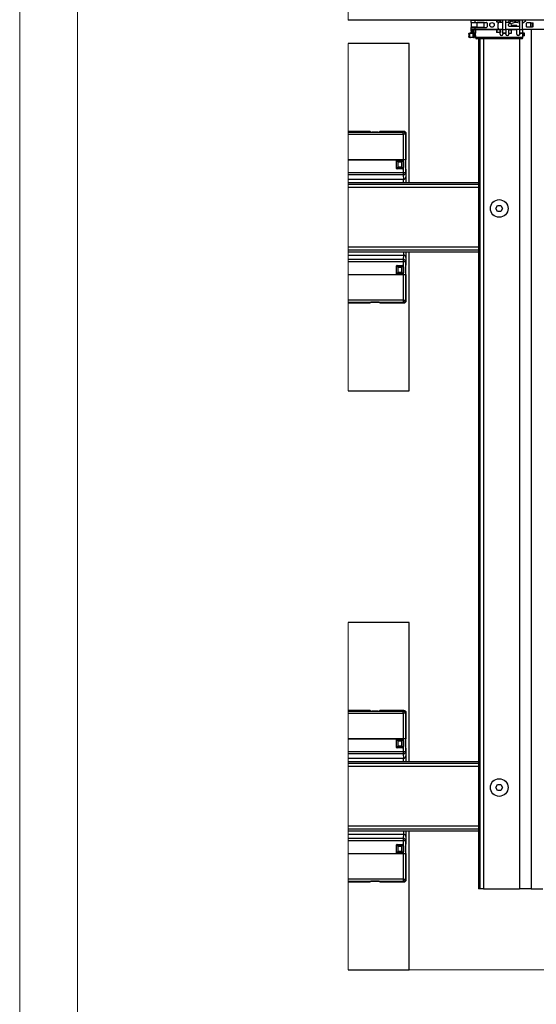
# Model space of a CAD drawing. Extents: x -1140 to 3060, y -945 to 2025.
# Drawn here: x -1140 to -693, y 355 to 1205 of the extents above; entities that cross this region are included whole.
import ezdxf

# ---------------------------------------------------------------- set-up
doc = ezdxf.new("R2010")
doc.units = 0
doc.header["$MEASUREMENT"] = 0
doc.layers.get('0').update_dxf_attribs({"lineweight": 0})

msp = doc.modelspace()

# ---------------------------------------------------------------- linework, layer by layer
at = {"color": 7, "lineweight": 18}
for p, q in [((-1140, -945), (-1140, 2025)), ((-1090, -895), (-1090, 1975)), ((-856.04, 1696.43), (-856.04, 1204.43)), ((-856.04, 1184.43), (-856.04, 884.43))]:
    msp.add_line(p, q, dxfattribs=at)
at = {"color": 7, "lineweight": 25}
for p, q in [((696.62, 1204.43), (-856.04, 1204.43)), ((-750.13, 1204.43), (-750.13, 1202.53)), ((-750.13, 1204.43), (-746.63, 1204.43)), ((-750.13, 1202.53), (-746.63, 1202.53)), ((-749.73, 1202.52), (-749.73, 1198.34)), ((-749.73, 1202.52), (-744.52, 1202.52)), ((-749.72, 1202.53), (-749.72, 1202.52)), ((-749.67, 1204.43), (-749.67, 1204.43)), ((-748.22, 1202.52), (-748.22, 1202.53)), ((-748.17, 1204.43), (-748.18, 1204.43)), ((-747.66, 1204.43), (-747.66, 1204.43)), ((-747.66, 1202.53), (-747.66, 1202.52)), ((-747.14, 1204.43), (-747.14, 1204.43)), ((-747.14, 1202.52), (-747.14, 1202.53)), ((-746.63, 1204.43), (-746.63, 1202.53)), ((-746.63, 1204.43), (-746.24, 1204.43)), ((-746.63, 1202.53), (-736.54, 1202.53)), ((-746.24, 1204.43), (-727.74, 1204.43)), ((-746.2, 1204.43), (-746.24, 1204.43)), ((-738.53, 1202.52), (-744.52, 1202.52)), ((-744.52, 1198.34), (-744.52, 1202.52)), ((-743.38, 1202.53), (-743.38, 1202.52)), ((-741.84, 1202.52), (-741.84, 1202.53)), ((-738.94, 1202.53), (-738.94, 1202.52)), ((-738.53, 1198.34), (-738.53, 1202.52)), ((-738.53, 1202.52), (-738.45, 1202.52)), ((-738.45, 1198.34), (-738.45, 1202.52)), ((-736.04, 1202.03), (-736.04, 1198.83)), ((-727.74, 1204.43), (-727.5, 1204.43)), ((-727.74, 1204.43), (-727.74, 1203.08)), ((-727.74, 1203.08), (-727.5, 1203.08)), ((-727.5, 1204.43), (-725.08, 1204.43)), ((-727.5, 1204.43), (-727.5, 1203.08)), ((-727.5, 1203.08), (-725.08, 1203.08)), ((-726.54, 1197.59), (-726.54, 1201.78)), ((-725.77, 1202.8), (-726.04, 1202.65)), ((-725.27, 1202.93), (-722.24, 1202.93)), ((-725.08, 1204.43), (-724.38, 1204.43)), ((-725.08, 1204.43), (-725.08, 1203.08)), ((-725.08, 1203.08), (-724.38, 1203.08)), ((-724.74, 1202.93), (-724.74, 1203.08)), ((-724.38, 1204.43), (-724.38, 1203.08)), ((-722.24, 1196.4), (-722.24, 1204.43)), ((-719.74, 1196.4), (-719.74, 1204.43)), ((-719.74, 1202.93), (-717.62, 1202.93)), ((-717.74, 1200.63), (-717.74, 1200.23)), ((-717.48, 1202.88), (-717.09, 1202.49)), ((-717.24, 1204.43), (-717.24, 1203.86)), ((-716.95, 1202.43), (-716.64, 1202.43)), ((-715.32, 1201.43), (-716.94, 1201.43)), ((-716.94, 1199.43), (-707.74, 1199.43)), ((-716.26, 1204.2), (-716.91, 1203.7)), ((-715.94, 1203.86), (-715.94, 1204.05)), ((-714.96, 1204.2), (-715.61, 1203.7)), ((-715.32, 1203.68), (-714.68, 1204.17)), ((-710.74, 1199.93), (-714.74, 1199.93)), ((-714.64, 1203.86), (-714.64, 1204.05)), ((-713.66, 1204.2), (-714.31, 1203.7)), ((-714.01, 1203.68), (-713.38, 1204.17)), ((-713.34, 1203.86), (-713.34, 1204.05)), ((-712.36, 1204.2), (-713.01, 1203.7)), ((-712.71, 1203.68), (-712.08, 1204.17)), ((-712.04, 1203.86), (-712.04, 1204.05)), ((-710.76, 1204.43), (-711.71, 1203.7)), ((-711.41, 1203.68), (-710.76, 1204.19)), ((-710.44, 1204.03), (-710.44, 1203.84)), ((-710.11, 1203.68), (-709.46, 1204.19)), ((-709.14, 1204.03), (-709.14, 1203.84)), ((-708.81, 1203.68), (-708.16, 1204.19)), ((-707.84, 1203.36), (-707.84, 1204.03)), ((-707.83, 1204.43), (-707.83, 1203.32)), ((-707.83, 1201.95), (-707.83, 1199.43)), ((-707.74, 1196.4), (-707.74, 1204.43)), ((-705.24, 1196.4), (-705.24, 1204.43)), ((-705.24, 1202.43), (-704.52, 1202.43)), ((-704.38, 1202.49), (-702.49, 1204.38)), ((-702.09, 1201.68), (-702.09, 1199.18)), ((-698.09, 1202.18), (-701.59, 1202.18)), ((-698.09, 1198.68), (-698.09, 1202.18)), ((-698.09, 1202.18), (-696.59, 1202.18)), ((-696.59, 1198.68), (-696.59, 1202.18)), ((-696.59, 1202.18), (-696.09, 1202.18)), ((-696.09, 1198.68), (-696.09, 1202.18)), ((-751.25, 1192.44), (-751.82, 1192.44)), ((-751.82, 1192.44), (-751.82, 1190.44)), ((-751.82, 1190.44), (-751.25, 1190.44)), ((-751.25, 1192.44), (-751.25, 1190.44)), ((-750.94, 1193.44), (-750.37, 1193.44)), ((-750.37, 1193.44), (-748.24, 1193.44)), ((-750.13, 1198.33), (-750.13, 1196.44)), ((-750.13, 1198.33), (-746.63, 1198.33)), ((-746.63, 1196.44), (-750.13, 1196.44)), ((-744.52, 1198.34), (-749.73, 1198.34)), ((-749.72, 1198.34), (-749.72, 1198.33)), ((-748.12, 1195.44), (-749.62, 1195.44)), ((-749.62, 1195.44), (-749.62, 1194.44)), ((-749.62, 1194.44), (-748.12, 1194.44)), ((-748.22, 1198.33), (-748.22, 1198.34)), ((-748.13, 1189.44), (-748.13, 1193.84)), ((-748.12, 1194.44), (-748.12, 1195.44)), ((-747.66, 1198.34), (-747.66, 1198.33)), ((-747.66, 1196.44), (-747.66, 1189.44)), ((-747.04, 1193.21), (-747.35, 1193.16)), ((-747.35, 1193.16), (-747.35, 1191.23)), ((-747.35, 1191.23), (-747.04, 1191.28)), ((-747.35, 1191.23), (-746.6, 1190.9)), ((-747.14, 1198.33), (-747.14, 1198.34)), ((-747.14, 1193.2), (-747.14, 1196.44)), ((-747.14, 1189.55), (-747.14, 1191.14)), ((-747.04, 1193.21), (-747.04, 1191.28)), ((-746.29, 1190.94), (-747.04, 1191.28)), ((-745.98, 1190.82), (-746.84, 1189.79)), ((-746.76, 1189.79), (-745.9, 1190.82)), ((-746.63, 1198.33), (-746.63, 1196.44)), ((-746.63, 1198.33), (-736.54, 1198.33)), ((-746.63, 1196.44), (-746.24, 1196.44)), ((-746.6, 1190.9), (-746.29, 1190.94)), ((-727.74, 1196.44), (-746.24, 1196.44)), ((-746.04, 1191.35), (-746.04, 1193.28)), ((-746.04, 1190.96), (-746.04, 1191.35)), ((-745.89, 1190.92), (-745.98, 1190.82)), ((-745.98, 1190.82), (-745.9, 1190.82)), ((-745.9, 1190.82), (-745.84, 1190.89)), ((-727.74, 1196.18), (-745.8, 1196.18)), ((-745.74, 1193.57), (-745.74, 1195.94)), ((-745.74, 1189.75), (-745.74, 1191.06)), ((-744.52, 1198.34), (-738.53, 1198.34)), ((-743.38, 1198.34), (-743.38, 1198.33)), ((-741.84, 1198.33), (-741.84, 1198.34)), ((-738.94, 1198.34), (-738.94, 1198.33)), ((-738.53, 1198.34), (-738.45, 1198.34)), ((-727.74, 1196.44), (-727.74, 1196.18)), ((-727.5, 1196.44), (-727.74, 1196.44)), ((-727.74, 1196.18), (-727.74, 1193.94)), ((-727.5, 1196.18), (-727.74, 1196.18)), ((-727.5, 1193.94), (-727.74, 1193.94)), ((-727.5, 1196.44), (-727.5, 1196.18)), ((-725.32, 1196.44), (-727.5, 1196.44)), ((-727.5, 1196.18), (-727.5, 1193.94)), ((-725.08, 1196.18), (-727.5, 1196.18)), ((-725.08, 1193.94), (-727.5, 1193.94)), ((-726.04, 1196.72), (-725.77, 1196.57)), ((-722.24, 1196.43), (-725.27, 1196.43)), ((-725.08, 1196.44), (-725.08, 1196.18)), ((-725.08, 1196.18), (-725.08, 1193.94)), ((-724.38, 1196.18), (-725.08, 1196.18)), ((-724.38, 1193.94), (-725.08, 1193.94)), ((-724.74, 1192.43), (-724.74, 1193.94)), ((-724.38, 1196.44), (-724.38, 1196.18)), ((-724.38, 1196.18), (-724.38, 1193.94)), ((-722.24, 1196.4), (-719.74, 1196.4)), ((-722.24, 1193.57), (-722.24, 1196.4)), ((-722.24, 1193.57), (-719.74, 1193.57)), ((-722.24, 1192.97), (-722.24, 1193.57)), ((-719.74, 1192.97), (-722.24, 1192.97)), ((-722.24, 1192.97), (-722.24, 1192.43)), ((-707.74, 1196.43), (-719.74, 1196.43)), ((-719.74, 1196.4), (-719.74, 1193.57)), ((-719.74, 1193.57), (-719.74, 1192.97)), ((-719.74, 1192.43), (-719.74, 1192.97)), ((-717.24, 1195.55), (-717.24, 1195.81)), ((-717.24, 1193.15), (-717.24, 1195.55)), ((-715.25, 1193.15), (-717.24, 1193.15)), ((-717.24, 1193.15), (-717.24, 1192.93)), ((-717.24, 1192.93), (-717.24, 1192.43)), ((-715.25, 1192.93), (-717.24, 1192.93)), ((-716.74, 1196.31), (-716.74, 1196.05)), ((-716.74, 1196.31), (-715.25, 1196.31)), ((-716.74, 1196.05), (-715.25, 1196.05)), ((-715.25, 1196.31), (-715.25, 1196.05)), ((-715.25, 1196.05), (-715.25, 1193.15)), ((-715.25, 1192.93), (-715.25, 1193.15)), ((-715.25, 1192.93), (-715.25, 1192.93)), ((-715.25, 1192.93), (-715.24, 1192.93)), ((-715.24, 1196.44), (-715.24, 1196.18)), ((-715.24, 1196.18), (-715.24, 1192.93)), ((-710.24, 1196.18), (-715.24, 1196.18)), ((-710.24, 1196.18), (-710.24, 1196.44)), ((-710.24, 1192.43), (-710.24, 1196.18)), ((-707.83, 1196.43), (-707.83, 1191.96)), ((-707.74, 1196.4), (-705.24, 1196.4)), ((-707.74, 1193.57), (-707.74, 1196.4)), ((-707.74, 1193.57), (-705.24, 1193.57)), ((-707.74, 1192.97), (-707.74, 1193.57)), ((-705.24, 1192.97), (-707.74, 1192.97)), ((-707.74, 1192.97), (-707.74, 1192.43)), ((-683.29, 1196.43), (-705.24, 1196.43)), ((-705.24, 1196.4), (-705.24, 1193.57)), ((-705.24, 1193.57), (-705.24, 1192.97)), ((-705.24, 1191.06), (-705.24, 1189.75)), ((-704.94, 1191.35), (-704.94, 1193.28)), ((-704.94, 1190.96), (-704.94, 1191.35)), ((-704.69, 1190.94), (-703.94, 1191.28)), ((-704.69, 1190.94), (-704.37, 1190.9)), ((-703.62, 1191.23), (-704.37, 1190.9)), ((-703.94, 1191.28), (-703.94, 1193.21)), ((-703.62, 1193.16), (-703.94, 1193.21)), ((-703.94, 1191.28), (-703.62, 1191.23)), ((-703.62, 1191.23), (-703.62, 1193.16)), ((-701.59, 1198.68), (-698.09, 1198.68)), ((-698.09, 1198.68), (-696.59, 1198.68)), ((-697.83, 1196.43), (-697.83, 454.43)), ((-696.09, 1198.68), (-696.59, 1198.68)), ((-803.38, 1184.43), (-856.04, 1184.43)), ((-803.38, 1064.43), (-803.38, 1184.43)), ((-750.37, 1189.44), (-750.94, 1189.44)), ((-748.13, 1189.44), (-750.37, 1189.44)), ((-747.66, 1189.44), (-748.13, 1189.44)), ((-747.62, 1189.44), (-747.66, 1189.44)), ((-747.53, 1189.44), (-747.62, 1189.44)), ((-746.84, 1189.79), (-746.76, 1189.79)), ((-745.74, 1189.11), (-745.74, 1189.75)), ((-745.74, 1189.75), (-705.24, 1189.75)), ((-705.24, 1189.11), (-745.74, 1189.11)), ((-745.74, 1189.11), (-745.74, 1188.93)), ((-705.74, 1188.43), (-745.24, 1188.43)), ((-743.38, 1188.43), (-743.38, 454.43)), ((-741.84, 454.43), (-741.84, 1188.43)), ((-738.94, 1188.43), (-738.94, 454.43)), ((-707.83, 1188.43), (-707.83, 454.43)), ((-705.24, 1189.75), (-705.24, 1189.11)), ((-705.24, 1189.11), (-705.24, 1188.93)), ((-837.63, 1108.43), (-856.04, 1108.43)), ((-856.04, 1107.86), (-808.46, 1107.86)), ((-856.04, 1106.07), (-808.46, 1106.07)), ((-836.57, 1107.87), (-837.13, 1108.43)), ((-830.2, 1107.86), (-835.57, 1107.86)), ((-828.64, 1108.43), (-829.2, 1107.87)), ((-807.88, 1108.43), (-828.14, 1108.43)), ((-808.46, 1106.07), (-808.48, 1084.04)), ((-808.46, 1107.86), (-807.88, 1108.43)), ((-808.46, 1106.07), (-808.46, 1107.86)), ((-806.46, 1105.86), (-806.48, 1083.83)), ((-806.46, 1105.86), (-805.88, 1106.43)), ((-805.88, 1084.68), (-805.88, 1106.43)), ((-856.04, 1084.04), (-808.48, 1084.04)), ((-808.48, 1083.83), (-856.04, 1083.83)), ((-814.21, 1083.33), (-813.2, 1082.32)), ((-814.21, 1076.54), (-814.21, 1083.33)), ((-812.77, 1082.75), (-813.78, 1083.76)), ((-813.78, 1083.76), (-808.99, 1083.76)), ((-812.77, 1082.32), (-813.2, 1082.32)), ((-813.2, 1082.32), (-813.2, 1077.55)), ((-812.77, 1082.75), (-812.77, 1082.32)), ((-810, 1082.75), (-812.77, 1082.75)), ((-812.77, 1077.55), (-812.77, 1082.32)), ((-812.77, 1082.32), (-810, 1082.32)), ((-808.99, 1083.76), (-810, 1082.75)), ((-810, 1082.32), (-810, 1082.75)), ((-809.57, 1082.32), (-810, 1082.32)), ((-810, 1082.32), (-810, 1077.55)), ((-809.57, 1082.32), (-808.56, 1083.33)), ((-809.57, 1077.55), (-809.57, 1082.32)), ((-808.56, 1083.33), (-808.56, 1076.54)), ((-808.48, 1084.04), (-808.48, 1083.83)), ((-806.48, 1083.83), (-808.48, 1083.83)), ((-808.48, 1083.83), (-808.48, 1072.94)), ((-806.48, 1083.83), (-806.48, 1072.94)), ((-806.48, 1077.27), (-806.48, 1082.6)), ((-806.47, 1083.6), (-805.89, 1084.18)), ((-856.04, 1072.94), (-808.48, 1072.94)), ((-813.2, 1077.55), (-814.21, 1076.54)), ((-813.78, 1076.11), (-812.77, 1077.12)), ((-808.99, 1076.11), (-813.78, 1076.11)), ((-813.2, 1077.55), (-812.77, 1077.55)), ((-812.77, 1077.55), (-812.77, 1077.12)), ((-810, 1077.55), (-812.77, 1077.55)), ((-812.77, 1077.12), (-810, 1077.12)), ((-810, 1077.12), (-810, 1077.55)), ((-810, 1077.55), (-809.57, 1077.55)), ((-810, 1077.12), (-808.99, 1076.11)), ((-808.56, 1076.54), (-809.57, 1077.55)), ((-808.48, 1072.94), (-808.48, 1070.95)), ((-808.48, 1072.94), (-806.48, 1072.94)), ((-806.48, 1072.94), (-806.17, 1069.21)), ((-805.89, 1075.69), (-806.47, 1076.27)), ((-805.88, 1064.43), (-805.88, 1075.19)), ((-808.48, 1070.95), (-856.04, 1070.95)), ((-856.04, 1067.22), (-808.17, 1067.22)), ((-856.04, 1064.43), (-743.38, 1064.43)), ((-856.04, 1062.89), (-743.38, 1062.89)), ((-808.48, 1070.95), (-808.17, 1067.22)), ((-743.38, 1059.99), (-856.04, 1059.99)), ((-728.38, 1041.92), (-726.94, 1044.43)), ((-726.94, 1039.41), (-728.38, 1041.92)), ((-726.94, 1044.43), (-724.04, 1044.43)), ((-724.04, 1039.41), (-726.94, 1039.41)), ((-724.04, 1044.43), (-722.59, 1041.92)), ((-722.59, 1041.92), (-724.04, 1039.41)), ((-856.04, 1008.88), (-743.38, 1008.88)), ((-743.38, 1005.98), (-856.04, 1005.98)), ((-856.04, 1004.43), (-743.38, 1004.43)), ((-805.88, 993.68), (-805.88, 1004.43)), ((-803.38, 884.43), (-803.38, 1004.43)), ((-856.04, 1001.65), (-808.17, 1001.65)), ((-808.48, 997.92), (-856.04, 997.92)), ((-808.48, 995.93), (-856.04, 995.93)), ((-808.17, 1001.65), (-808.48, 997.92)), ((-808.48, 997.92), (-808.48, 995.93)), ((-806.48, 995.93), (-808.48, 995.93)), ((-808.48, 995.93), (-808.48, 985.04)), ((-806.17, 999.66), (-806.48, 995.93)), ((-806.48, 995.93), (-806.48, 985.04)), ((-814.21, 992.33), (-813.2, 991.32)), ((-814.21, 985.54), (-814.21, 992.33)), ((-813.2, 986.55), (-814.21, 985.54)), ((-813.78, 992.76), (-812.77, 991.75)), ((-813.78, 992.76), (-808.99, 992.76)), ((-812.77, 991.32), (-813.2, 991.32)), ((-813.2, 991.32), (-813.2, 986.55)), ((-813.2, 986.55), (-812.77, 986.55)), ((-812.77, 991.75), (-812.77, 991.32)), ((-812.77, 991.75), (-810, 991.75)), ((-812.77, 986.55), (-812.77, 991.32)), ((-812.77, 991.32), (-810, 991.32)), ((-812.77, 986.55), (-812.77, 986.12)), ((-810, 986.55), (-812.77, 986.55)), ((-810, 991.75), (-808.99, 992.76)), ((-810, 991.32), (-810, 991.75)), ((-809.57, 991.32), (-810, 991.32)), ((-810, 991.32), (-810, 986.55)), ((-810, 986.55), (-809.57, 986.55)), ((-810, 986.12), (-810, 986.55)), ((-809.57, 991.32), (-808.56, 992.33)), ((-809.57, 986.55), (-809.57, 991.32)), ((-808.56, 985.54), (-809.57, 986.55)), ((-808.56, 992.33), (-808.56, 985.54)), ((-806.48, 986.27), (-806.48, 991.6)), ((-806.47, 992.6), (-805.89, 993.18)), ((-856.04, 985.04), (-808.48, 985.04)), ((-856.04, 984.83), (-808.48, 984.83)), ((-812.77, 986.12), (-813.78, 985.11)), ((-808.99, 985.11), (-813.78, 985.11)), ((-810, 986.12), (-812.77, 986.12)), ((-808.99, 985.11), (-810, 986.12)), ((-808.48, 984.83), (-808.48, 985.04)), ((-808.48, 985.04), (-806.48, 985.04)), ((-808.48, 984.83), (-808.46, 962.8)), ((-806.48, 985.04), (-806.46, 963.01)), ((-805.89, 984.69), (-806.47, 985.27)), ((-805.88, 962.43), (-805.88, 984.19)), ((-808.46, 962.8), (-856.04, 962.8)), ((-856.04, 961.01), (-808.46, 961.01)), ((-836.57, 961), (-837.13, 960.44)), ((-830.2, 961.01), (-835.57, 961.01)), ((-828.64, 960.44), (-829.2, 961)), ((-808.46, 962.8), (-808.46, 961.01)), ((-808.46, 961.01), (-807.88, 960.43)), ((-806.46, 963.01), (-805.88, 962.43)), ((-856.04, 960.43), (-837.63, 960.43)), ((-828.14, 960.43), (-807.88, 960.43)), ((-856.04, 884.43), (-803.38, 884.43)), ((-803.38, 684.43), (-856.04, 684.43)), ((-803.38, 564.43), (-803.38, 684.43)), ((-837.63, 608.43), (-856.04, 608.43)), ((-856.04, 607.86), (-808.46, 607.86)), ((-856.04, 606.07), (-808.46, 606.07)), ((-836.57, 607.87), (-837.13, 608.43)), ((-830.2, 607.86), (-835.57, 607.86)), ((-828.64, 608.43), (-829.2, 607.87)), ((-807.88, 608.43), (-828.14, 608.43)), ((-808.46, 606.07), (-808.48, 584.04)), ((-808.46, 607.86), (-807.88, 608.43)), ((-808.46, 606.07), (-808.46, 607.86)), ((-806.46, 605.86), (-806.48, 583.83)), ((-806.46, 605.86), (-805.88, 606.43)), ((-805.88, 584.68), (-805.88, 606.43)), ((-856.04, 584.04), (-808.48, 584.04)), ((-808.48, 583.83), (-856.04, 583.83)), ((-814.21, 583.33), (-813.2, 582.32)), ((-814.21, 576.54), (-814.21, 583.33)), ((-812.77, 582.75), (-813.78, 583.76)), ((-813.78, 583.76), (-808.99, 583.76)), ((-812.77, 582.32), (-813.2, 582.32)), ((-813.2, 582.32), (-813.2, 577.55)), ((-812.77, 582.75), (-812.77, 582.32)), ((-810, 582.75), (-812.77, 582.75)), ((-812.77, 577.55), (-812.77, 582.32)), ((-812.77, 582.32), (-810, 582.32)), ((-808.99, 583.76), (-810, 582.75)), ((-810, 582.32), (-810, 582.75)), ((-809.57, 582.32), (-810, 582.32)), ((-810, 582.32), (-810, 577.55)), ((-809.57, 582.32), (-808.56, 583.33)), ((-809.57, 577.55), (-809.57, 582.32)), ((-808.56, 583.33), (-808.56, 576.54)), ((-808.48, 584.04), (-808.48, 583.83)), ((-806.48, 583.83), (-808.48, 583.83)), ((-808.48, 583.83), (-808.48, 572.94)), ((-806.48, 583.83), (-806.48, 572.94)), ((-806.48, 577.27), (-806.48, 582.6)), ((-806.47, 583.6), (-805.89, 584.18)), ((-856.04, 572.94), (-808.48, 572.94)), ((-808.48, 570.95), (-856.04, 570.95)), ((-813.2, 577.55), (-814.21, 576.54)), ((-813.78, 576.11), (-812.77, 577.12)), ((-808.99, 576.11), (-813.78, 576.11)), ((-813.2, 577.55), (-812.77, 577.55)), ((-812.77, 577.55), (-812.77, 577.12)), ((-810, 577.55), (-812.77, 577.55)), ((-812.77, 577.12), (-810, 577.12)), ((-810, 577.12), (-810, 577.55)), ((-810, 577.55), (-809.57, 577.55)), ((-810, 577.12), (-808.99, 576.11)), ((-808.56, 576.54), (-809.57, 577.55)), ((-808.48, 572.94), (-808.48, 570.95)), ((-808.48, 572.94), (-806.48, 572.94)), ((-808.48, 570.95), (-808.17, 567.22)), ((-806.48, 572.94), (-806.17, 569.21)), ((-805.89, 575.69), (-806.47, 576.27)), ((-805.88, 564.43), (-805.88, 575.19)), ((-856.04, 567.22), (-808.17, 567.22)), ((-856.04, 564.43), (-743.38, 564.43)), ((-856.04, 562.89), (-743.38, 562.89)), ((-743.38, 559.99), (-856.04, 559.99)), ((-728.38, 541.92), (-726.94, 544.43)), ((-726.94, 544.43), (-724.04, 544.43)), ((-724.04, 544.43), (-722.59, 541.92)), ((-726.94, 539.41), (-728.38, 541.92)), ((-724.04, 539.41), (-726.94, 539.41)), ((-722.59, 541.92), (-724.04, 539.41)), ((-856.04, 508.88), (-743.38, 508.88)), ((-743.38, 505.98), (-856.04, 505.98)), ((-856.04, 504.43), (-743.38, 504.43)), ((-856.04, 501.65), (-808.17, 501.65)), ((-808.17, 501.65), (-808.48, 497.92)), ((-805.88, 493.68), (-805.88, 504.43)), ((-803.38, 384.43), (-803.38, 504.43)), ((-808.48, 497.92), (-856.04, 497.92)), ((-808.48, 495.93), (-856.04, 495.93)), ((-808.48, 497.92), (-808.48, 495.93)), ((-806.48, 495.93), (-808.48, 495.93)), ((-808.48, 495.93), (-808.48, 485.04)), ((-806.17, 499.66), (-806.48, 495.93)), ((-806.48, 495.93), (-806.48, 485.04)), ((-806.47, 492.6), (-805.89, 493.18)), ((-856.04, 485.04), (-808.48, 485.04)), ((-856.04, 484.83), (-808.48, 484.83)), ((-814.21, 492.33), (-813.2, 491.32)), ((-814.21, 485.54), (-814.21, 492.33)), ((-813.2, 486.55), (-814.21, 485.54)), ((-813.78, 492.76), (-812.77, 491.75)), ((-813.78, 492.76), (-808.99, 492.76)), ((-812.77, 486.12), (-813.78, 485.11)), ((-808.99, 485.11), (-813.78, 485.11)), ((-812.77, 491.32), (-813.2, 491.32)), ((-813.2, 491.32), (-813.2, 486.55)), ((-813.2, 486.55), (-812.77, 486.55)), ((-812.77, 491.75), (-812.77, 491.32)), ((-812.77, 491.75), (-810, 491.75)), ((-812.77, 491.32), (-810, 491.32)), ((-812.77, 486.55), (-812.77, 491.32)), ((-812.77, 486.55), (-812.77, 486.12)), ((-810, 486.55), (-812.77, 486.55)), ((-810, 486.12), (-812.77, 486.12)), ((-810, 491.75), (-808.99, 492.76)), ((-810, 491.32), (-810, 491.75)), ((-809.57, 491.32), (-810, 491.32)), ((-810, 491.32), (-810, 486.55)), ((-810, 486.55), (-809.57, 486.55)), ((-810, 486.12), (-810, 486.55)), ((-808.99, 485.11), (-810, 486.12)), ((-809.57, 491.32), (-808.56, 492.33)), ((-809.57, 486.55), (-809.57, 491.32)), ((-808.56, 485.54), (-809.57, 486.55)), ((-808.56, 492.33), (-808.56, 485.54)), ((-808.48, 484.83), (-808.48, 485.04)), ((-808.48, 485.04), (-806.48, 485.04)), ((-808.48, 484.83), (-808.46, 462.8)), ((-806.48, 486.27), (-806.48, 491.6)), ((-806.48, 485.04), (-806.46, 463.01)), ((-805.89, 484.69), (-806.47, 485.27)), ((-805.88, 462.43), (-805.88, 484.19)), ((-808.46, 462.8), (-856.04, 462.8)), ((-856.04, 461.01), (-808.46, 461.01)), ((-856.04, 460.43), (-837.63, 460.43)), ((-836.57, 461), (-837.13, 460.44)), ((-830.2, 461.01), (-835.57, 461.01)), ((-828.64, 460.44), (-829.2, 461)), ((-828.14, 460.43), (-807.88, 460.43)), ((-808.46, 462.8), (-808.46, 461.01)), ((-808.46, 461.01), (-807.88, 460.43)), ((-806.46, 463.01), (-805.88, 462.43)), ((-741.84, 454.43), (-743.38, 454.43)), ((-738.94, 454.43), (-741.84, 454.43)), ((-738.94, 454.43), (-707.83, 454.43)), ((-697.83, 454.43), (-707.83, 454.43)), ((-697.83, 454.43), (-687.83, 454.43)), ((-856.04, 384.43), (-803.38, 384.43))]:
    msp.add_line(p, q, dxfattribs=at)
msp.add_lwpolyline([(-747.83, 1192.17), (-747.82, 1192.93), (-747.83, 1193.7), (-747.85, 1194.35), (-747.89, 1194.78), (-747.93, 1194.93), (-747.97, 1194.78), (-748, 1194.35), (-748.02, 1193.7), (-748.03, 1192.93), (-748.02, 1192.17), (-748, 1191.52), (-747.97, 1191.09), (-747.93, 1190.93), (-747.89, 1191.09), (-747.85, 1191.52), (-747.83, 1192.17)], dxfattribs=at)
at = {"color": 7, "lineweight": 18}
msp.add_lwpolyline([(-856.04, 684.43), (-856.04, 608.43), (-856.04, 607.86), (-856.04, 606.07), (-856.04, 584.04), (-856.04, 583.83), (-856.04, 572.94), (-856.04, 570.95), (-856.04, 567.22), (-856.04, 564.43), (-856.04, 562.89), (-856.04, 559.99), (-856.04, 508.88), (-856.04, 505.98), (-856.04, 504.43), (-856.04, 501.65), (-856.04, 497.92), (-856.04, 495.93), (-856.04, 485.04), (-856.04, 484.83), (-856.04, 462.8), (-856.04, 461.01), (-856.04, 460.43), (-856.04, 384.43), (-856.04, 384.43), (696.62, 384.43)], dxfattribs=at)
at = {"color": 7, "lineweight": 25}
for centre, radius in [((-731.74, 1200.43), 2), ((-725.49, 1041.92), 7.62), ((-725.49, 541.92), 7.62)]:
    msp.add_circle(centre, radius, dxfattribs=at)
for points, knots in [([(-736.04, 1202.03), (-736.04, 1202.31), (-736.26, 1202.53), (-736.54, 1202.53), (-736.54, 1202.53), (-736.54, 1202.53), (-736.54, 1202.53)], [0, 0, 0, 0, 1, 1, 1, 2, 2, 2, 2]), ([(-736.54, 1198.33), (-736.26, 1198.33), (-736.04, 1198.56), (-736.04, 1198.83), (-736.04, 1198.83), (-736.04, 1198.83), (-736.04, 1198.83)], [0, 0, 0, 0, 1, 1, 1, 2, 2, 2, 2]), ([(-716.94, 1201.43), (-717.38, 1201.43), (-717.74, 1201.08), (-717.74, 1200.63), (-717.74, 1200.63), (-717.74, 1200.63), (-717.74, 1200.63)], [0, 0, 0, 0, 1, 1, 1, 2, 2, 2, 2]), ([(-717.24, 1203.86), (-717.24, 1203.75), (-717.15, 1203.66), (-717.04, 1203.66), (-716.99, 1203.66), (-716.95, 1203.67), (-716.91, 1203.7)], [0, 0, 0, 0, 1, 1, 1, 2, 2, 2, 2]), ([(-715.94, 1204.05), (-715.94, 1204.16), (-716.02, 1204.25), (-716.14, 1204.25), (-716.18, 1204.25), (-716.22, 1204.23), (-716.26, 1204.2)], [0, 0, 0, 0, 1, 1, 1, 2, 2, 2, 2]), ([(-715.94, 1203.86), (-715.94, 1203.75), (-715.85, 1203.66), (-715.74, 1203.66), (-715.69, 1203.66), (-715.65, 1203.67), (-715.61, 1203.7)], [0, 0, 0, 0, 1, 1, 1, 2, 2, 2, 2]), ([(-714.74, 1199.93), (-715.01, 1199.93), (-715.24, 1199.71), (-715.24, 1199.43), (-715.24, 1199.43), (-715.24, 1199.43), (-715.24, 1199.43)], [0, 0, 0, 0, 1, 1, 1, 2, 2, 2, 2]), ([(-714.64, 1204.05), (-714.64, 1204.16), (-714.72, 1204.25), (-714.84, 1204.25), (-714.88, 1204.25), (-714.92, 1204.23), (-714.96, 1204.2)], [0, 0, 0, 0, 1, 1, 1, 2, 2, 2, 2]), ([(-714.64, 1203.86), (-714.64, 1203.75), (-714.55, 1203.66), (-714.44, 1203.66), (-714.39, 1203.66), (-714.35, 1203.67), (-714.31, 1203.7)], [0, 0, 0, 0, 1, 1, 1, 2, 2, 2, 2]), ([(-713.34, 1204.05), (-713.34, 1204.16), (-713.42, 1204.25), (-713.54, 1204.25), (-713.58, 1204.25), (-713.62, 1204.23), (-713.66, 1204.2)], [0, 0, 0, 0, 1, 1, 1, 2, 2, 2, 2]), ([(-713.34, 1203.86), (-713.34, 1203.75), (-713.25, 1203.66), (-713.14, 1203.66), (-713.09, 1203.66), (-713.05, 1203.67), (-713.01, 1203.7)], [0, 0, 0, 0, 1, 1, 1, 2, 2, 2, 2]), ([(-712.04, 1204.05), (-712.04, 1204.16), (-712.12, 1204.25), (-712.24, 1204.25), (-712.28, 1204.25), (-712.32, 1204.23), (-712.36, 1204.2)], [0, 0, 0, 0, 1, 1, 1, 2, 2, 2, 2]), ([(-712.04, 1203.86), (-712.04, 1203.75), (-711.95, 1203.66), (-711.84, 1203.66), (-711.79, 1203.66), (-711.75, 1203.67), (-711.71, 1203.7)], [0, 0, 0, 0, 1, 1, 1, 2, 2, 2, 2]), ([(-710.44, 1204.03), (-710.44, 1204.14), (-710.52, 1204.23), (-710.64, 1204.23), (-710.68, 1204.23), (-710.72, 1204.21), (-710.76, 1204.19)], [0, 0, 0, 0, 1, 1, 1, 2, 2, 2, 2]), ([(-710.24, 1199.43), (-710.24, 1199.71), (-710.46, 1199.93), (-710.74, 1199.93), (-710.74, 1199.93), (-710.74, 1199.93), (-710.74, 1199.93)], [0, 0, 0, 0, 1, 1, 1, 2, 2, 2, 2]), ([(-710.44, 1203.84), (-710.44, 1203.73), (-710.35, 1203.64), (-710.24, 1203.64), (-710.19, 1203.64), (-710.15, 1203.66), (-710.11, 1203.68)], [0, 0, 0, 0, 1, 1, 1, 2, 2, 2, 2]), ([(-709.14, 1204.03), (-709.14, 1204.14), (-709.22, 1204.23), (-709.34, 1204.23), (-709.38, 1204.23), (-709.42, 1204.21), (-709.46, 1204.19)], [0, 0, 0, 0, 1, 1, 1, 2, 2, 2, 2]), ([(-709.14, 1203.84), (-709.14, 1203.73), (-709.05, 1203.64), (-708.94, 1203.64), (-708.89, 1203.64), (-708.85, 1203.66), (-708.81, 1203.68)], [0, 0, 0, 0, 1, 1, 1, 2, 2, 2, 2]), ([(-707.84, 1204.03), (-707.84, 1204.14), (-707.92, 1204.23), (-708.04, 1204.23), (-708.08, 1204.23), (-708.12, 1204.21), (-708.16, 1204.19)], [0, 0, 0, 0, 1, 1, 1, 2, 2, 2, 2]), ([(-702.09, 1199.18), (-702.09, 1198.91), (-701.86, 1198.68), (-701.59, 1198.68), (-701.59, 1198.68), (-701.59, 1198.68), (-701.59, 1198.68)], [0, 0, 0, 0, 1, 1, 1, 2, 2, 2, 2]), ([(-751.82, 1192.44), (-751.81, 1192.55), (-751.8, 1192.66), (-751.76, 1192.77), (-751.73, 1192.87), (-751.68, 1192.97), (-751.62, 1193.06), (-751.55, 1193.15), (-751.48, 1193.22), (-751.4, 1193.28), (-751.32, 1193.34), (-751.23, 1193.39), (-751.14, 1193.41), (-751.07, 1193.42), (-751.01, 1193.43), (-750.94, 1193.44)], [0, 0, 0, 0, 1, 1, 1, 2, 2, 2, 3, 3, 3, 4, 4, 4, 5, 5, 5, 5]), ([(-750.94, 1189.44), (-751.04, 1189.45), (-751.13, 1189.46), (-751.21, 1189.49), (-751.31, 1189.52), (-751.39, 1189.58), (-751.47, 1189.65), (-751.54, 1189.72), (-751.61, 1189.8), (-751.67, 1189.89), (-751.72, 1189.98), (-751.77, 1190.08), (-751.79, 1190.19), (-751.81, 1190.27), (-751.81, 1190.35), (-751.82, 1190.44)], [0, 0, 0, 0, 1, 1, 1, 2, 2, 2, 3, 3, 3, 4, 4, 4, 5, 5, 5, 5]), ([(-750.37, 1193.44), (-750.46, 1193.43), (-750.56, 1193.41), (-750.65, 1193.38), (-750.74, 1193.35), (-750.83, 1193.29), (-750.91, 1193.22), (-750.99, 1193.15), (-751.05, 1193.07), (-751.11, 1192.98), (-751.17, 1192.88), (-751.21, 1192.78), (-751.23, 1192.67), (-751.24, 1192.59), (-751.25, 1192.51), (-751.25, 1192.44)], [0, 0, 0, 0, 1, 1, 1, 2, 2, 2, 3, 3, 3, 4, 4, 4, 5, 5, 5, 5]), ([(-751.25, 1190.44), (-751.24, 1190.32), (-751.23, 1190.21), (-751.2, 1190.11), (-751.17, 1190), (-751.12, 1189.9), (-751.05, 1189.81), (-750.99, 1189.73), (-750.92, 1189.65), (-750.83, 1189.59), (-750.75, 1189.53), (-750.66, 1189.49), (-750.56, 1189.46), (-750.5, 1189.45), (-750.43, 1189.44), (-750.37, 1189.44)], [0, 0, 0, 0, 1, 1, 1, 2, 2, 2, 3, 3, 3, 4, 4, 4, 5, 5, 5, 5]), ([(-749.77, 1193.44), (-749.74, 1193.45), (-749.71, 1193.47), (-749.69, 1193.49), (-749.66, 1193.53), (-749.65, 1193.59), (-749.65, 1193.64), (-749.64, 1193.71), (-749.64, 1193.77), (-749.63, 1193.84)], [0, 0, 0, 0, 1, 1, 1, 2, 2, 2, 3, 3, 3, 3]), ([(-748.13, 1193.84), (-748.14, 1193.76), (-748.15, 1193.69), (-748.15, 1193.61), (-748.16, 1193.56), (-748.16, 1193.5), (-748.19, 1193.47), (-748.21, 1193.46), (-748.22, 1193.45), (-748.24, 1193.44)], [0, 0, 0, 0, 1, 1, 1, 2, 2, 2, 3, 3, 3, 3]), ([(-746.24, 1196.44), (-746.18, 1196.43), (-746.12, 1196.43), (-746.07, 1196.41), (-746.02, 1196.39), (-745.97, 1196.36), (-745.92, 1196.33), (-745.88, 1196.29), (-745.84, 1196.25), (-745.81, 1196.21), (-745.81, 1196.2), (-745.8, 1196.19), (-745.8, 1196.18)], [0, 0, 0, 0, 1, 1, 1, 2, 2, 2, 3, 3, 3, 4, 4, 4, 4]), ([(-724.74, 1192.43), (-724.74, 1191.74), (-724.18, 1191.18), (-723.49, 1191.18), (-722.79, 1191.18), (-722.24, 1191.74), (-722.24, 1192.43)], [0, 0, 0, 0, 1, 1, 1, 2, 2, 2, 2]), ([(-719.74, 1192.43), (-719.74, 1191.74), (-719.18, 1191.18), (-718.49, 1191.18), (-717.79, 1191.18), (-717.24, 1191.74), (-717.24, 1192.43)], [0, 0, 0, 0, 1, 1, 1, 2, 2, 2, 2]), ([(-710.24, 1192.43), (-710.24, 1191.74), (-709.68, 1191.18), (-708.99, 1191.18), (-708.29, 1191.18), (-707.74, 1191.74), (-707.74, 1192.43)], [0, 0, 0, 0, 1, 1, 1, 2, 2, 2, 2]), ([(-747.62, 1189.44), (-747.59, 1189.44), (-747.56, 1189.44), (-747.53, 1189.44), (-747.49, 1189.44), (-747.44, 1189.45), (-747.4, 1189.46), (-747.35, 1189.47), (-747.3, 1189.48), (-747.26, 1189.5), (-747.22, 1189.51), (-747.18, 1189.53), (-747.14, 1189.55)], [0, 0, 0, 0, 1, 1, 1, 2, 2, 2, 3, 3, 3, 4, 4, 4, 4]), ([(-747.06, 1189.55), (-747.15, 1189.51), (-747.25, 1189.47), (-747.35, 1189.45), (-747.41, 1189.44), (-747.47, 1189.44), (-747.53, 1189.44)], [0, 0, 0, 0, 1, 1, 1, 2, 2, 2, 2]), ([(-805.88, 1106.43), (-805.88, 1107.54), (-806.78, 1108.43), (-807.88, 1108.43), (-807.88, 1108.43), (-807.88, 1108.43), (-807.88, 1108.43)], [0, 0, 0, 0, 1, 1, 1, 2, 2, 2, 2]), ([(-813.78, 1083.76), (-814.01, 1083.77), (-814.2, 1083.59), (-814.21, 1083.36), (-814.21, 1083.35), (-814.21, 1083.34), (-814.21, 1083.33)], [0, 0, 0, 0, 1, 1, 1, 2, 2, 2, 2]), ([(-808.56, 1083.33), (-808.55, 1083.56), (-808.73, 1083.75), (-808.96, 1083.76), (-808.97, 1083.76), (-808.98, 1083.76), (-808.99, 1083.76)], [0, 0, 0, 0, 1, 1, 1, 2, 2, 2, 2]), ([(-814.21, 1076.54), (-814.22, 1076.31), (-814.04, 1076.12), (-813.81, 1076.11), (-813.8, 1076.11), (-813.79, 1076.11), (-813.78, 1076.11)], [0, 0, 0, 0, 1, 1, 1, 2, 2, 2, 2]), ([(-808.99, 1076.11), (-808.76, 1076.1), (-808.57, 1076.28), (-808.56, 1076.51), (-808.56, 1076.52), (-808.56, 1076.53), (-808.56, 1076.54)], [0, 0, 0, 0, 1, 1, 1, 2, 2, 2, 2]), ([(-808.17, 1067.22), (-807.91, 1067.25), (-807.64, 1067.28), (-807.4, 1067.37), (-807.16, 1067.46), (-806.94, 1067.61), (-806.75, 1067.8), (-806.57, 1067.99), (-806.41, 1068.21), (-806.32, 1068.45), (-806.23, 1068.69), (-806.2, 1068.95), (-806.17, 1069.21)], [0, 0, 0, 0, 1, 1, 1, 2, 2, 2, 3, 3, 3, 4, 4, 4, 4]), ([(-808.13, 1064.43), (-808.13, 1064.72), (-808.13, 1065), (-808.13, 1065.28), (-808.13, 1065.6), (-808.14, 1065.92), (-808.14, 1066.24), (-808.14, 1066.44), (-808.15, 1066.64), (-808.15, 1066.84), (-808.15, 1066.92), (-808.15, 1067), (-808.16, 1067.08), (-808.16, 1067.13), (-808.16, 1067.17), (-808.17, 1067.22)], [0, 0, 0, 0, 1, 1, 1, 2, 2, 2, 3, 3, 3, 4, 4, 4, 5, 5, 5, 5]), ([(-806.17, 1069.21), (-806.16, 1069.03), (-806.16, 1068.86), (-806.15, 1068.69), (-806.14, 1068.32), (-806.14, 1067.95), (-806.14, 1067.58), (-806.14, 1067.06), (-806.13, 1066.54), (-806.13, 1066.03), (-806.13, 1065.5), (-806.13, 1064.97), (-806.13, 1064.43)], [0, 0, 0, 0, 1, 1, 1, 2, 2, 2, 3, 3, 3, 4, 4, 4, 4]), ([(-808.13, 1004.43), (-808.13, 1004.15), (-808.13, 1003.87), (-808.13, 1003.59), (-808.13, 1003.27), (-808.14, 1002.95), (-808.14, 1002.63), (-808.14, 1002.43), (-808.15, 1002.23), (-808.15, 1002.03), (-808.15, 1001.95), (-808.15, 1001.87), (-808.16, 1001.79), (-808.16, 1001.74), (-808.16, 1001.7), (-808.17, 1001.65)], [0, 0, 0, 0, 1, 1, 1, 2, 2, 2, 3, 3, 3, 4, 4, 4, 5, 5, 5, 5]), ([(-806.13, 1004.43), (-806.13, 1003.9), (-806.13, 1003.37), (-806.13, 1002.84), (-806.13, 1002.33), (-806.14, 1001.81), (-806.14, 1001.29), (-806.14, 1000.92), (-806.14, 1000.55), (-806.15, 1000.18), (-806.16, 1000.01), (-806.16, 999.84), (-806.17, 999.66)], [0, 0, 0, 0, 1, 1, 1, 2, 2, 2, 3, 3, 3, 4, 4, 4, 4]), ([(-813.78, 992.76), (-814.01, 992.77), (-814.2, 992.59), (-814.21, 992.36), (-814.21, 992.35), (-814.21, 992.34), (-814.21, 992.33)], [0, 0, 0, 0, 1, 1, 1, 2, 2, 2, 2]), ([(-808.56, 992.33), (-808.55, 992.56), (-808.73, 992.75), (-808.96, 992.76), (-808.97, 992.76), (-808.98, 992.76), (-808.99, 992.76)], [0, 0, 0, 0, 1, 1, 1, 2, 2, 2, 2]), ([(-814.21, 985.54), (-814.22, 985.31), (-814.04, 985.12), (-813.81, 985.11), (-813.8, 985.11), (-813.79, 985.11), (-813.78, 985.11)], [0, 0, 0, 0, 1, 1, 1, 2, 2, 2, 2]), ([(-808.99, 985.11), (-808.76, 985.1), (-808.57, 985.28), (-808.56, 985.51), (-808.56, 985.52), (-808.56, 985.53), (-808.56, 985.54)], [0, 0, 0, 0, 1, 1, 1, 2, 2, 2, 2]), ([(-807.88, 960.43), (-806.78, 960.43), (-805.88, 961.33), (-805.88, 962.43), (-805.88, 962.43), (-805.88, 962.43), (-805.88, 962.43)], [0, 0, 0, 0, 1, 1, 1, 2, 2, 2, 2]), ([(-813.78, 583.76), (-814.01, 583.77), (-814.2, 583.59), (-814.21, 583.36), (-814.21, 583.35), (-814.21, 583.34), (-814.21, 583.33)], [0, 0, 0, 0, 1, 1, 1, 2, 2, 2, 2]), ([(-808.56, 583.33), (-808.55, 583.56), (-808.73, 583.75), (-808.96, 583.76), (-808.97, 583.76), (-808.98, 583.76), (-808.99, 583.76)], [0, 0, 0, 0, 1, 1, 1, 2, 2, 2, 2]), ([(-814.21, 576.54), (-814.22, 576.31), (-814.04, 576.12), (-813.81, 576.11), (-813.8, 576.11), (-813.79, 576.11), (-813.78, 576.11)], [0, 0, 0, 0, 1, 1, 1, 2, 2, 2, 2]), ([(-808.99, 576.11), (-808.76, 576.1), (-808.57, 576.28), (-808.56, 576.51), (-808.56, 576.52), (-808.56, 576.53), (-808.56, 576.54)], [0, 0, 0, 0, 1, 1, 1, 2, 2, 2, 2]), ([(-808.17, 567.22), (-807.91, 567.25), (-807.64, 567.28), (-807.4, 567.37), (-807.16, 567.46), (-806.94, 567.61), (-806.75, 567.8), (-806.57, 567.99), (-806.41, 568.21), (-806.32, 568.45), (-806.23, 568.69), (-806.2, 568.95), (-806.17, 569.21)], [0, 0, 0, 0, 1, 1, 1, 2, 2, 2, 3, 3, 3, 4, 4, 4, 4]), ([(-808.13, 564.43), (-808.13, 564.72), (-808.13, 565), (-808.13, 565.28), (-808.13, 565.6), (-808.14, 565.92), (-808.14, 566.24), (-808.14, 566.44), (-808.15, 566.64), (-808.15, 566.84), (-808.15, 566.92), (-808.15, 567), (-808.16, 567.08), (-808.16, 567.13), (-808.16, 567.17), (-808.17, 567.22)], [0, 0, 0, 0, 1, 1, 1, 2, 2, 2, 3, 3, 3, 4, 4, 4, 5, 5, 5, 5]), ([(-806.17, 569.21), (-806.16, 569.03), (-806.16, 568.86), (-806.15, 568.69), (-806.14, 568.32), (-806.14, 567.95), (-806.14, 567.58), (-806.14, 567.06), (-806.13, 566.54), (-806.13, 566.03), (-806.13, 565.5), (-806.13, 564.97), (-806.13, 564.43)], [0, 0, 0, 0, 1, 1, 1, 2, 2, 2, 3, 3, 3, 4, 4, 4, 4]), ([(-808.13, 504.43), (-808.13, 504.15), (-808.13, 503.87), (-808.13, 503.59), (-808.13, 503.27), (-808.14, 502.95), (-808.14, 502.63), (-808.14, 502.43), (-808.15, 502.23), (-808.15, 502.03), (-808.15, 501.95), (-808.15, 501.87), (-808.16, 501.79), (-808.16, 501.74), (-808.16, 501.7), (-808.17, 501.65)], [0, 0, 0, 0, 1, 1, 1, 2, 2, 2, 3, 3, 3, 4, 4, 4, 5, 5, 5, 5]), ([(-806.13, 504.43), (-806.13, 503.9), (-806.13, 503.37), (-806.13, 502.84), (-806.13, 502.33), (-806.14, 501.81), (-806.14, 501.29), (-806.14, 500.92), (-806.14, 500.55), (-806.15, 500.18), (-806.16, 500.01), (-806.16, 499.84), (-806.17, 499.66)], [0, 0, 0, 0, 1, 1, 1, 2, 2, 2, 3, 3, 3, 4, 4, 4, 4]), ([(-814.21, 485.54), (-814.22, 485.31), (-814.04, 485.12), (-813.81, 485.11), (-813.8, 485.11), (-813.79, 485.11), (-813.78, 485.11)], [0, 0, 0, 0, 1, 1, 1, 2, 2, 2, 2]), ([(-813.78, 492.76), (-814.01, 492.77), (-814.2, 492.59), (-814.21, 492.36), (-814.21, 492.35), (-814.21, 492.34), (-814.21, 492.33)], [0, 0, 0, 0, 1, 1, 1, 2, 2, 2, 2]), ([(-808.56, 492.33), (-808.55, 492.56), (-808.73, 492.75), (-808.96, 492.76), (-808.97, 492.76), (-808.98, 492.76), (-808.99, 492.76)], [0, 0, 0, 0, 1, 1, 1, 2, 2, 2, 2]), ([(-808.99, 485.11), (-808.76, 485.1), (-808.57, 485.28), (-808.56, 485.51), (-808.56, 485.52), (-808.56, 485.53), (-808.56, 485.54)], [0, 0, 0, 0, 1, 1, 1, 2, 2, 2, 2]), ([(-807.88, 460.43), (-806.78, 460.43), (-805.88, 461.33), (-805.88, 462.43), (-805.88, 462.43), (-805.88, 462.43), (-805.88, 462.43)], [0, 0, 0, 0, 1, 1, 1, 2, 2, 2, 2])]:
    msp.add_open_spline(points, degree=3, knots=knots, dxfattribs=at)
for points in [[(-726.04, 1202.65), (-726.34, 1202.47), (-726.54, 1202.14), (-726.54, 1201.78)], [(-725.27, 1202.93), (-725.44, 1202.93), (-725.62, 1202.89), (-725.77, 1202.8)], [(-717.74, 1200.23), (-717.74, 1199.79), (-717.38, 1199.43), (-716.94, 1199.43)], [(-717.48, 1202.88), (-717.51, 1202.91), (-717.56, 1202.93), (-717.62, 1202.93)], [(-717.09, 1202.49), (-717.06, 1202.46), (-717.01, 1202.43), (-716.95, 1202.43)], [(-716.64, 1202.43), (-716.19, 1202.43), (-715.8, 1202.73), (-715.67, 1203.16)], [(-715.32, 1203.68), (-715.49, 1203.54), (-715.61, 1203.36), (-715.67, 1203.16)], [(-715.32, 1201.43), (-715.03, 1201.43), (-714.75, 1201.5), (-714.48, 1201.62)], [(-707.74, 1201.92), (-709.94, 1202.7), (-712.36, 1202.59), (-714.48, 1201.62)], [(-714.29, 1203.72), (-714.22, 1203.63), (-714.1, 1203.62), (-714.01, 1203.68)], [(-712.99, 1203.72), (-712.92, 1203.63), (-712.8, 1203.62), (-712.71, 1203.68)], [(-711.69, 1203.72), (-711.62, 1203.63), (-711.5, 1203.62), (-711.41, 1203.68)], [(-707.84, 1203.36), (-707.84, 1203.29), (-707.8, 1203.22), (-707.74, 1203.19)], [(-704.52, 1202.43), (-704.46, 1202.43), (-704.41, 1202.46), (-704.38, 1202.49)], [(-702.35, 1204.43), (-702.41, 1204.43), (-702.46, 1204.41), (-702.49, 1204.38)], [(-701.59, 1202.18), (-701.86, 1202.18), (-702.09, 1201.96), (-702.09, 1201.68)], [(-749.62, 1195.44), (-749.6, 1195.77), (-749.62, 1196.11), (-749.67, 1196.44)], [(-749.63, 1193.84), (-749.63, 1194.04), (-749.62, 1194.24), (-749.62, 1194.44)], [(-748.12, 1195.44), (-748.11, 1195.77), (-748.12, 1196.11), (-748.18, 1196.44)], [(-748.13, 1193.84), (-748.13, 1194.04), (-748.12, 1194.24), (-748.12, 1194.44)], [(-746.04, 1193.28), (-746.37, 1193.28), (-746.7, 1193.26), (-747.04, 1193.21)], [(-746.04, 1191.35), (-746.37, 1191.35), (-746.7, 1191.33), (-747.04, 1191.28)], [(-746.04, 1190.96), (-746.12, 1190.96), (-746.2, 1190.95), (-746.29, 1190.94)], [(-746.04, 1193.28), (-745.87, 1193.28), (-745.74, 1193.41), (-745.74, 1193.57)], [(-745.74, 1191.06), (-745.74, 1191.22), (-745.87, 1191.35), (-746.04, 1191.35)], [(-745.74, 1190.67), (-745.74, 1190.83), (-745.87, 1190.96), (-746.04, 1190.96)], [(-745.74, 1195.94), (-745.74, 1196.02), (-745.76, 1196.1), (-745.8, 1196.18)], [(-726.54, 1197.59), (-726.54, 1197.23), (-726.34, 1196.9), (-726.04, 1196.72)], [(-725.77, 1196.57), (-725.62, 1196.48), (-725.44, 1196.43), (-725.27, 1196.43)], [(-716.74, 1196.31), (-717.01, 1196.31), (-717.23, 1196.09), (-717.24, 1195.81)], [(-716.74, 1196.05), (-717.01, 1196.05), (-717.23, 1195.83), (-717.24, 1195.55)], [(-705.24, 1193.57), (-705.23, 1193.41), (-705.1, 1193.28), (-704.94, 1193.28)], [(-704.94, 1191.35), (-705.1, 1191.35), (-705.23, 1191.22), (-705.24, 1191.06)], [(-704.94, 1190.96), (-705.1, 1190.96), (-705.23, 1190.83), (-705.24, 1190.67)], [(-703.94, 1193.21), (-704.27, 1193.26), (-704.6, 1193.28), (-704.94, 1193.28)], [(-703.94, 1191.28), (-704.27, 1191.33), (-704.6, 1191.35), (-704.94, 1191.35)], [(-704.69, 1190.94), (-704.77, 1190.95), (-704.85, 1190.96), (-704.94, 1190.96)], [(-747.14, 1189.55), (-747.02, 1189.61), (-746.92, 1189.69), (-746.84, 1189.79)], [(-747.06, 1189.55), (-746.95, 1189.61), (-746.84, 1189.69), (-746.76, 1189.79)], [(-745.74, 1188.93), (-745.74, 1188.66), (-745.51, 1188.43), (-745.24, 1188.43)], [(-705.74, 1188.43), (-705.46, 1188.43), (-705.24, 1188.66), (-705.24, 1188.93)], [(-837.13, 1108.43), (-837.3, 1108.43), (-837.46, 1108.44), (-837.63, 1108.43)], [(-836.57, 1107.87), (-836.24, 1107.86), (-835.9, 1107.86), (-835.57, 1107.86)], [(-830.2, 1107.86), (-829.87, 1107.86), (-829.53, 1107.86), (-829.2, 1107.87)], [(-828.14, 1108.43), (-828.31, 1108.44), (-828.47, 1108.43), (-828.64, 1108.43)], [(-806.46, 1105.86), (-806.46, 1106.97), (-807.35, 1107.86), (-808.46, 1107.86)], [(-806.46, 1105.86), (-807.1, 1106.06), (-807.78, 1106.14), (-808.46, 1106.07)], [(-812.77, 1082.75), (-812.98, 1082.69), (-813.14, 1082.53), (-813.2, 1082.32)], [(-809.57, 1082.32), (-809.63, 1082.53), (-809.79, 1082.69), (-810, 1082.75)], [(-806.48, 1083.83), (-807.12, 1084.03), (-807.8, 1084.1), (-808.48, 1084.04)], [(-806.47, 1083.6), (-806.48, 1083.27), (-806.48, 1082.93), (-806.48, 1082.6)], [(-805.89, 1084.18), (-805.88, 1084.35), (-805.88, 1084.51), (-805.88, 1084.68)], [(-813.2, 1077.55), (-813.14, 1077.34), (-812.98, 1077.18), (-812.77, 1077.12)], [(-810, 1077.12), (-809.79, 1077.18), (-809.63, 1077.34), (-809.57, 1077.55)], [(-808.48, 1070.95), (-807.38, 1070.95), (-806.48, 1071.84), (-806.48, 1072.94)], [(-806.48, 1077.27), (-806.48, 1076.94), (-806.48, 1076.6), (-806.47, 1076.27)], [(-805.88, 1075.19), (-805.88, 1075.36), (-805.88, 1075.52), (-805.89, 1075.69)], [(-806.48, 995.93), (-806.48, 997.03), (-807.38, 997.92), (-808.48, 997.92)], [(-806.17, 999.66), (-806.17, 1000.76), (-807.07, 1001.65), (-808.17, 1001.65)], [(-812.77, 991.75), (-812.98, 991.69), (-813.14, 991.53), (-813.2, 991.32)], [(-813.2, 986.55), (-813.14, 986.34), (-812.98, 986.18), (-812.77, 986.12)], [(-809.57, 991.32), (-809.63, 991.53), (-809.79, 991.69), (-810, 991.75)], [(-810, 986.12), (-809.79, 986.18), (-809.63, 986.34), (-809.57, 986.55)], [(-806.47, 992.6), (-806.48, 992.27), (-806.48, 991.93), (-806.48, 991.6)], [(-806.48, 986.27), (-806.48, 985.94), (-806.48, 985.6), (-806.47, 985.27)], [(-805.89, 993.18), (-805.88, 993.35), (-805.88, 993.51), (-805.88, 993.68)], [(-808.48, 984.83), (-807.8, 984.77), (-807.12, 984.84), (-806.48, 985.04)], [(-805.88, 984.19), (-805.88, 984.36), (-805.88, 984.52), (-805.89, 984.69)], [(-835.57, 961.01), (-835.9, 961.01), (-836.24, 961.01), (-836.57, 961)], [(-829.2, 961), (-829.53, 961.01), (-829.87, 961.01), (-830.2, 961.01)], [(-808.46, 962.8), (-807.78, 962.73), (-807.1, 962.81), (-806.46, 963.01)], [(-808.46, 961.01), (-807.35, 961.01), (-806.46, 961.9), (-806.46, 963.01)], [(-837.63, 960.43), (-837.46, 960.43), (-837.3, 960.43), (-837.13, 960.44)], [(-828.64, 960.44), (-828.47, 960.43), (-828.31, 960.43), (-828.14, 960.43)], [(-837.13, 608.43), (-837.3, 608.43), (-837.46, 608.44), (-837.63, 608.43)], [(-836.57, 607.87), (-836.24, 607.86), (-835.9, 607.86), (-835.57, 607.86)], [(-830.2, 607.86), (-829.87, 607.86), (-829.53, 607.86), (-829.2, 607.87)], [(-828.14, 608.43), (-828.31, 608.44), (-828.47, 608.43), (-828.64, 608.43)], [(-806.46, 605.86), (-806.46, 606.97), (-807.35, 607.86), (-808.46, 607.86)], [(-806.46, 605.86), (-807.1, 606.06), (-807.78, 606.14), (-808.46, 606.07)], [(-805.88, 606.43), (-805.88, 607.54), (-806.78, 608.43), (-807.88, 608.43)], [(-812.77, 582.75), (-812.98, 582.69), (-813.14, 582.53), (-813.2, 582.32)], [(-809.57, 582.32), (-809.63, 582.53), (-809.79, 582.69), (-810, 582.75)], [(-806.48, 583.83), (-807.12, 584.03), (-807.8, 584.1), (-808.48, 584.04)], [(-806.47, 583.6), (-806.48, 583.27), (-806.48, 582.93), (-806.48, 582.6)], [(-805.89, 584.18), (-805.88, 584.35), (-805.88, 584.51), (-805.88, 584.68)], [(-813.2, 577.55), (-813.14, 577.34), (-812.98, 577.18), (-812.77, 577.12)], [(-810, 577.12), (-809.79, 577.18), (-809.63, 577.34), (-809.57, 577.55)], [(-808.48, 570.95), (-807.38, 570.95), (-806.48, 571.84), (-806.48, 572.94)], [(-806.48, 577.27), (-806.48, 576.94), (-806.48, 576.6), (-806.47, 576.27)], [(-805.88, 575.19), (-805.88, 575.36), (-805.88, 575.52), (-805.89, 575.69)], [(-806.17, 499.66), (-806.17, 500.76), (-807.07, 501.65), (-808.17, 501.65)], [(-806.48, 495.93), (-806.48, 497.03), (-807.38, 497.92), (-808.48, 497.92)], [(-805.89, 493.18), (-805.88, 493.35), (-805.88, 493.51), (-805.88, 493.68)], [(-812.77, 491.75), (-812.98, 491.69), (-813.14, 491.53), (-813.2, 491.32)], [(-813.2, 486.55), (-813.14, 486.34), (-812.98, 486.18), (-812.77, 486.12)], [(-809.57, 491.32), (-809.63, 491.53), (-809.79, 491.69), (-810, 491.75)], [(-810, 486.12), (-809.79, 486.18), (-809.63, 486.34), (-809.57, 486.55)], [(-808.48, 484.83), (-807.8, 484.77), (-807.12, 484.84), (-806.48, 485.04)], [(-806.47, 492.6), (-806.48, 492.27), (-806.48, 491.93), (-806.48, 491.6)], [(-806.48, 486.27), (-806.48, 485.94), (-806.48, 485.6), (-806.47, 485.27)], [(-805.88, 484.19), (-805.88, 484.36), (-805.88, 484.52), (-805.89, 484.69)], [(-837.63, 460.43), (-837.46, 460.43), (-837.3, 460.43), (-837.13, 460.44)], [(-835.57, 461.01), (-835.9, 461.01), (-836.24, 461.01), (-836.57, 461)], [(-829.2, 461), (-829.53, 461.01), (-829.87, 461.01), (-830.2, 461.01)], [(-828.64, 460.44), (-828.47, 460.43), (-828.31, 460.43), (-828.14, 460.43)], [(-808.46, 462.8), (-807.78, 462.73), (-807.1, 462.81), (-806.46, 463.01)], [(-808.46, 461.01), (-807.35, 461.01), (-806.46, 461.9), (-806.46, 463.01)]]:
    msp.add_open_spline(points, degree=3, dxfattribs=at)

doc.saveas('drawing.dxf')
